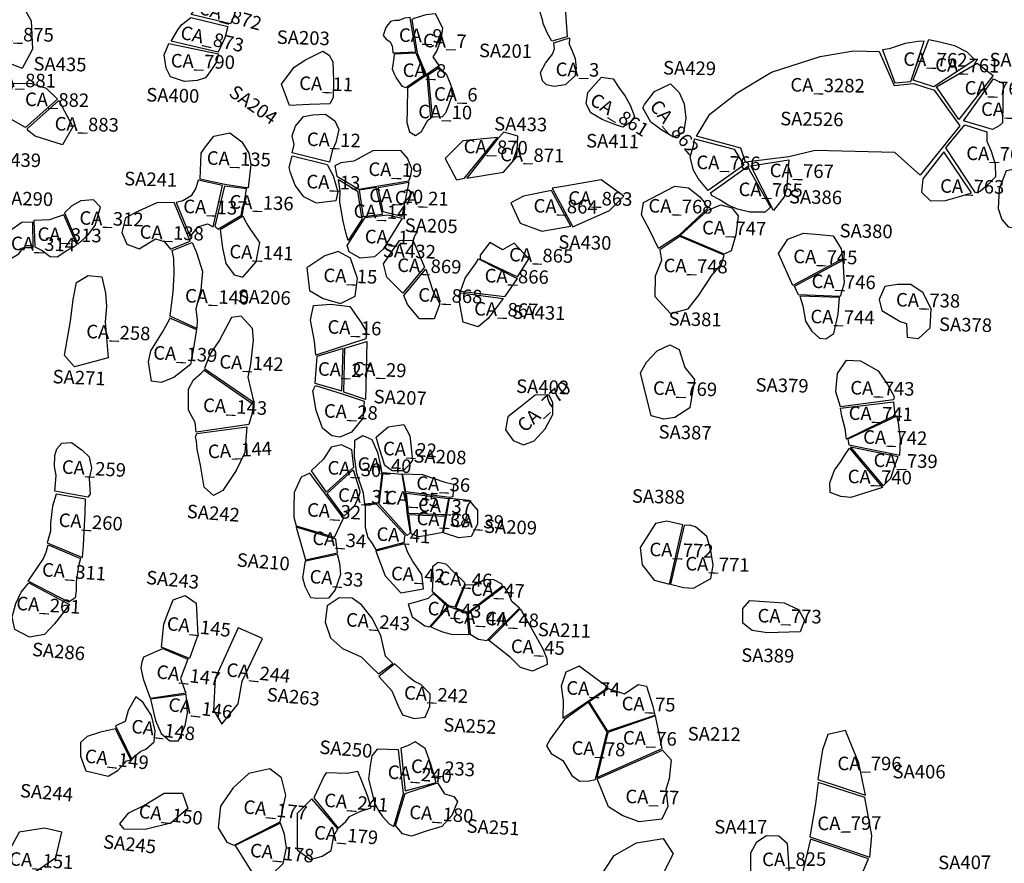
# Model space of a CAD drawing. Extents: x 1077681 to 1104855, y 692641 to 711779.
# Drawn here: x 1091911 to 1093364, y 702492 to 703737 of the extents above; entities that cross this region are included whole.
import ezdxf

# ---------------------------------------------------------------- set-up
doc = ezdxf.new("R2010")
doc.units = 0
for name, color, linetype in [('AREAS', 2, 'CONTINUOUS'), ('LOT_NUMBERS', 4, 'CONTINUOUS'), ('SITE_NUMBERS', 6, 'CONTINUOUS')]:
    doc.layers.add(name, color=color, linetype=linetype)
doc.styles.add('SIMPLEX', font='simplex')

msp = doc.modelspace()

# ---------------------------------------------------------------- linework, layer by layer
at = {"layer": 'AREAS'}
for points in [[(1092163.8, 703744.8), (1092172.9, 703757.1), (1092178.4, 703767.8), (1092187.3, 703781), (1092206.9, 703782.6), (1092226.7, 703775.9), (1092230.8, 703753.5), (1092225.4, 703739.2), (1092221.7, 703730.9)], [(1092696.2, 703705.7), (1092689.5, 703717), (1092683.5, 703731.7), (1092683, 703735), (1092679.9, 703744.9), (1092679.9, 703744.9), (1092679.9, 703744.9), (1092679.9, 703744.9), (1092679.9, 703744.9), (1092668.1, 703788.1), (1092713.8, 703784.9), (1092718.9, 703711.8)], [(1091911.3, 703764.5), (1091927.6, 703735.7), (1091929.3, 703693.9), (1091914.2, 703665.1), (1091888.7, 703675.5), (1091868.1, 703693.4), (1091855.4, 703726.7)], [(1092134, 703705.6), (1092143.9, 703722.3), (1092149.5, 703729.5), (1092163, 703740.3), (1092217.6, 703727.3), (1092213.4, 703710.7), (1092203.6, 703689.4)], [(1092495.1, 703689.6), (1092486.9, 703740.7), (1092478.6, 703739.7), (1092470.3, 703736), (1092464.5, 703736.2), (1092458, 703734.4), (1092451.3, 703725.9), (1092446.9, 703713.9), (1092451.5, 703708.4), (1092457.2, 703705.1), (1092460.4, 703698.9), (1092460.7, 703695.2), (1092461.2, 703688.5), (1092461.2, 703688.5)], [(1092529.8, 703669.5), (1092521, 703682.5), (1092526.3, 703690.8), (1092532.7, 703707.7), (1092535.2, 703724.5), (1092524.3, 703746.1), (1092510.2, 703744.3), (1092492.6, 703738.8), (1092489.2, 703737.6), (1092497.3, 703687.8), (1092510.7, 703656.1)], [(1092722.2, 703710.4), (1092721.6, 703701), (1092725.4, 703692.2), (1092730.7, 703679.9), (1092732.2, 703665.1), (1092729.8, 703654.1), (1092715.7, 703641), (1092699.6, 703638.5), (1092688.1, 703641.1), (1092682.2, 703647), (1092679.6, 703659.5), (1092686.9, 703673.3), (1092697.2, 703686.5), (1092700.2, 703694.2), (1092699.2, 703702.9)], [(1092126.9, 703665.5), (1092124.1, 703685.4), (1092131, 703702.3), (1092204.3, 703686.9), (1092200.6, 703674), (1092192.8, 703662.2), (1092185, 703651.5), (1092172.4, 703647.7), (1092153.9, 703646.2), (1092133, 703652.8)], [(1093245.5, 703705.4), (1093236.6, 703704.9), (1093217.8, 703702.3), (1093193.8, 703694.2), (1093184.2, 703692.7), (1093202.6, 703644.1), (1093226, 703646.1)], [(1093260.1, 703638.3), (1093229.3, 703648.2), (1093252.7, 703708.2), (1093268.9, 703704.7), (1093290.2, 703699.1), (1093308.6, 703689.9), (1093320.5, 703677.8), (1093320.5, 703677.8)], [(1092357.9, 703690.9), (1092367.5, 703685.1), (1092373, 703674.8), (1092373.7, 703647.9), (1092373.5, 703622.5), (1092368.5, 703613), (1092338.2, 703612.2), (1092308.9, 703610.7), (1092297.2, 703642), (1092315.9, 703667.4), (1092332.3, 703677.8)], [(1092508.7, 703655.7), (1092480.8, 703636.6), (1092475.5, 703638.6), (1092466.3, 703651.7), (1092463.7, 703656.8), (1092460.8, 703664), (1092463.3, 703681), (1092463.8, 703686.7), (1092495.1, 703688.1)], [(1092909.8, 703565.2), (1092929.1, 703597.9), (1092969.4, 703629.2), (1093020.2, 703659.8), (1093092.2, 703682.7), (1093141.4, 703691.5), (1093179.2, 703690.5), (1093201.4, 703640.1), (1093229.8, 703643), (1093260.5, 703633.4), (1093298.2, 703580.4), (1093240, 703507.6), (1093202.5, 703541.3), (1093084.6, 703544.2), (1093045.9, 703534.8), (1092982, 703526.8), (1092975.3, 703547.4)], [(1092514, 703656.1), (1092529.8, 703666.6), (1092540, 703657.1), (1092547, 703640.4), (1092549, 703626.3), (1092543.7, 703610.4), (1092539.3, 703599.5), (1092534.1, 703593.7), (1092522.5, 703593.5), (1092519.8, 703593.2), (1092519.8, 703593.2)], [(1093347.6, 703654.8), (1093347.6, 703654.8), (1093297, 703589.7), (1093263.9, 703638.3), (1093323.8, 703673)], [(1092483.2, 703636), (1092482.4, 703604.6), (1092482.2, 703585.6), (1092485.9, 703571.8), (1092494.9, 703566.1), (1092503.6, 703572.4), (1092513.2, 703589.1), (1092517.4, 703592), (1092512, 703655.7)], [(1092804.5, 703624.3), (1092811.9, 703611.1), (1092818.1, 703594.5), (1092811, 703585), (1092800.9, 703578.5), (1092787.5, 703583.2), (1092770.4, 703590), (1092753.7, 703599.8), (1092746.7, 703613.1), (1092749.3, 703629.8), (1092769.2, 703652.4), (1092786.4, 703650), (1092794.8, 703637)], [(1091919.4, 703578), (1091883.6, 703598.1), (1091902.7, 703643.5), (1091928, 703643.1), (1091949.8, 703636.4), (1091966.4, 703620.1)], [(1092871.4, 703642.8), (1092883.8, 703629.8), (1092891.4, 703612.8), (1092893.7, 703592), (1092890.6, 703570.2), (1092875.7, 703563.6), (1092858.5, 703574.1), (1092842.2, 703586.2), (1092830.4, 703607.3), (1092833, 703612.2), (1092847.6, 703631)], [(1093303.8, 703587.7), (1093347.9, 703649.8), (1093362.2, 703643.2), (1093361.2, 703584.8), (1093356.6, 703580.5), (1093346.6, 703575.1), (1093346.6, 703575.1)], [(1091968.4, 703617.8), (1091988.9, 703579.3), (1091973.7, 703552.4), (1091933.4, 703565.5), (1091922.1, 703574.3), (1091922, 703576.6)], [(1092312.7, 703540.9), (1092315.7, 703553.1), (1092313, 703565.8), (1092317.6, 703580), (1092329.7, 703594.5), (1092343.5, 703596.6), (1092361.8, 703597.9), (1092375.7, 703587.7), (1092381.8, 703575.1), (1092377.3, 703555.9), (1092371.6, 703543.5), (1092367.9, 703526.7)], [(1093277.6, 703547.9), (1093305.8, 703581.9), (1093338.2, 703571.9), (1093338.1, 703557.7), (1093344.5, 703543), (1093350.3, 703524), (1093351.1, 703505.4), (1093340.8, 703494.2), (1093328.5, 703483.8), (1093321.3, 703481.8)], [(1092176.8, 703501.8), (1092178.5, 703540), (1092183.5, 703547.6), (1092197.2, 703565.4), (1092220.6, 703570), (1092238.6, 703557), (1092248.6, 703540.2), (1092251.6, 703523.5), (1092248, 703489), (1092245.3, 703489), (1092213.2, 703493.9)], [(1092570.4, 703503.3), (1092624.6, 703512.2), (1092644.6, 703534.8), (1092646.1, 703565.3), (1092625.4, 703571.4), (1092616.5, 703562.1)], [(1092615.8, 703563.3), (1092564.7, 703558.6), (1092538.7, 703532.2), (1092555.2, 703500.6), (1092567.3, 703503.1)], [(1092979.6, 703522.6), (1092927, 703485.2), (1092912.3, 703502.6), (1092905, 703515.2), (1092900.5, 703534.1), (1092905.9, 703552.8), (1092906.9, 703561.5), (1092965.2, 703545.9), (1092979.6, 703522.6)], [(1092312.9, 703536.1), (1092364.6, 703523.6), (1092373.5, 703506.6), (1092380.1, 703483.1), (1092377.4, 703469.6), (1092348.8, 703466.4), (1092329.8, 703475.5), (1092317.4, 703493.2), (1092310.1, 703511.1), (1092308.3, 703519.1), (1092312.9, 703536.1), (1092312.9, 703536.1)], [(1092485.1, 703499.6), (1092488, 703506.5), (1092489.2, 703517.1), (1092482.9, 703532.6), (1092473, 703544.3), (1092432, 703543.5), (1092404, 703528.3), (1092384.7, 703525.7), (1092375.9, 703521.7), (1092378.5, 703506.2), (1092378.5, 703506.2), (1092378.5, 703506.2), (1092378.5, 703506.2), (1092378.5, 703506.2), (1092411.2, 703487.1)], [(1093243.5, 703502.2), (1093241.9, 703482.5), (1093255.1, 703469.6), (1093277, 703470.4), (1093301.4, 703477.1), (1093315.5, 703481.8), (1093274.6, 703542)], [(1093046, 703530.4), (1093044.4, 703511.9), (1093042.9, 703489.8), (1093039.1, 703475.8), (1093023.1, 703455.7), (1092989.6, 703521.6)], [(1093485.7, 703505.3), (1093471.9, 703513.5), (1093452.7, 703511.7), (1093432.5, 703520), (1093418.2, 703521.4), (1093394.5, 703519.1), (1093366.7, 703514.1), (1093356.3, 703487.4), (1093355, 703458.4), (1093360.3, 703442.4), (1093369.8, 703431.3), (1093384.1, 703429.2), (1093398.4, 703428.1)], [(1092984.7, 703520.7), (1093018.9, 703460.6), (1093010.8, 703453.1), (1092988.4, 703453), (1092969.9, 703457.5), (1092956.2, 703463.6), (1092942.9, 703472), (1092932.5, 703477.3), (1092930.2, 703481.8)], [(1092162.3, 703417.1), (1092167.9, 703423.5), (1092173.6, 703431.4), (1092187.6, 703435.7), (1092196.4, 703431.3), (1092210.1, 703492.7), (1092174.2, 703500.3), (1092170.8, 703488.7), (1092163.8, 703477.2), (1092151.5, 703469.8), (1092141.5, 703467.3), (1092141.5, 703467.3)], [(1092395.7, 703411.5), (1092392.3, 703421.3), (1092387.9, 703439.7), (1092383.1, 703467.7), (1092383.8, 703484.4), (1092381.4, 703501.1), (1092409.4, 703484.3), (1092415.8, 703442.3)], [(1092484.8, 703497.2), (1092474.7, 703446.6), (1092447.1, 703453.4), (1092439.5, 703489.7)], [(1092727, 703431.6), (1092781.4, 703455.5), (1092802.2, 703476.6), (1092768.8, 703501), (1092715.2, 703491.5), (1092696.6, 703488.6)], [(1092883.4, 703418.5), (1092853.6, 703399.3), (1092841.3, 703424.9), (1092828.6, 703449.4), (1092831.5, 703467.5), (1092877.4, 703491.7), (1092897.7, 703488.9), (1092914.3, 703475.7), (1092921, 703468), (1092925.9, 703458.6)], [(1092212.7, 703491.4), (1092198.6, 703432.2), (1092203, 703428.2), (1092239.7, 703449.8), (1092245.5, 703487.4)], [(1092437, 703489.7), (1092411.8, 703485.8), (1092417.6, 703446.6), (1092417.6, 703446.6), (1092446, 703450.2)], [(1092695.7, 703485.2), (1092654.1, 703476.6), (1092635.7, 703466.7), (1092649.3, 703437), (1092681.3, 703424.9), (1092724.3, 703432.6)], [(1091976.8, 703452.3), (1091996.4, 703405.8), (1092011.2, 703419.1), (1092022.2, 703433.2), (1092030, 703460.4), (1092019.7, 703471.1), (1092001.1, 703469.9), (1091987.5, 703462.4)], [(1092162.3, 703410.1), (1092138.5, 703467.3), (1092113.1, 703466.7), (1092085.8, 703454.5), (1092066.8, 703444.8), (1092061.5, 703423.2), (1092068.9, 703406), (1092086.9, 703398.8), (1092110.9, 703413.6), (1092123.9, 703409.8), (1092133.3, 703398.7)], [(1092926.3, 703456.2), (1092945.7, 703463.8), (1092962, 703459.7), (1092971.1, 703447.9), (1092967.7, 703419.6), (1092961, 703395.8), (1092950.4, 703391.2), (1092885.4, 703418.8)], [(1091975.7, 703449.3), (1091954.4, 703441.9), (1091931.5, 703440.7), (1091933.1, 703401.7), (1091943.7, 703396.7), (1091955.4, 703387.5), (1091965.7, 703387.1), (1091980.4, 703396.5), (1091994.8, 703404.8)], [(1092453.8, 703449.4), (1092475, 703444.2), (1092447.3, 703398.6), (1092434.3, 703387.2), (1092413.4, 703385.1), (1092396.8, 703394.3), (1092393.9, 703404), (1092420.7, 703445)], [(1091929.8, 703438.4), (1091913.8, 703437.8), (1091895.7, 703425.1), (1091884.2, 703413.7), (1091878.6, 703396), (1091895.9, 703383.9), (1091909.3, 703391.7), (1091916.4, 703401.1), (1091930.7, 703400.7), (1091930.7, 703400.7)], [(1092239.4, 703446.7), (1092206.3, 703427.1), (1092209.8, 703400.3), (1092214.7, 703377.5), (1092227.2, 703360.8), (1092239.9, 703357.2), (1092259.8, 703379.9), (1092265, 703408.2), (1092251.5, 703427.9), (1092245.4, 703437.3), (1092240.7, 703446.7)], [(1093051.9, 703344.7), (1093030.7, 703392.3), (1093044.5, 703413.4), (1093067.7, 703422.1), (1093091.2, 703419.9), (1093111.3, 703418.1), (1093123.3, 703399.1), (1093125.2, 703384)], [(1092132.6, 703299.4), (1092137.2, 703335.6), (1092138.6, 703361.8), (1092138.1, 703384.5), (1092135.7, 703396.3), (1092165.4, 703408.2), (1092171.8, 703393.8), (1092180.3, 703365.3), (1092177.9, 703338.4), (1092170.6, 703310.4), (1092172.6, 703294.3), (1092172.1, 703281.6)], [(1092476, 703333.5), (1092452.4, 703357.2), (1092447.8, 703376.8), (1092471.1, 703411.2), (1092491, 703411.6), (1092508.2, 703372.1)], [(1092645.3, 703357.4), (1092662, 703384.3), (1092640.5, 703407.1), (1092623.1, 703397.6), (1092604.4, 703408.4), (1092590.2, 703389.4), (1092590.1, 703383.7)], [(1092855.3, 703397.4), (1092858.2, 703381.8), (1092848.5, 703358.4), (1092847.9, 703328.6), (1092871.1, 703303.5), (1092897.3, 703310.3), (1092913.1, 703330.4), (1092932.7, 703360.4), (1092946.5, 703376.4), (1092950.5, 703389.7), (1092884.8, 703417.4)], [(1092334.3, 703371.1), (1092338.2, 703337.6), (1092358.8, 703325.6), (1092384.3, 703318.1), (1092405.8, 703329.3), (1092409, 703355.3), (1092399.1, 703385), (1092380.6, 703395), (1092360.8, 703388.4)], [(1092645, 703355.4), (1092626.4, 703327.9), (1092561.4, 703336), (1092568.1, 703355.5), (1092584.5, 703378.2), (1092587.7, 703384)], [(1093125.7, 703382.2), (1093127.6, 703348.2), (1093121.9, 703328.7), (1093121.9, 703328.7), (1093060, 703331.2), (1093054.3, 703344)], [(1092510.3, 703368.9), (1092520.5, 703337.1), (1092530.7, 703317.7), (1092522.5, 703295.5), (1092500.9, 703295.7), (1092483.2, 703316.7), (1092477.8, 703330.1)], [(1092036.8, 703291.3), (1092041, 703238.1), (1091991.3, 703224.7), (1091976.7, 703241.4), (1091980.5, 703263.9), (1091985.8, 703292.4), (1091989.4, 703324.2), (1091994.6, 703349.2), (1092011.6, 703359.8), (1092031.7, 703357.6), (1092037.5, 703333.7), (1092038.8, 703313.8)], [(1093187.8, 703343.4), (1093179.1, 703324.2), (1093183.4, 703307.9), (1093210.1, 703291.9), (1093219.7, 703288.7), (1093220.5, 703268.4), (1093237.2, 703266.6), (1093254.4, 703282.4), (1093256.1, 703310.1), (1093244.4, 703334.2), (1093226.1, 703346.5), (1093206.3, 703346.3)], [(1092624.1, 703325.8), (1092601.9, 703296.2), (1092587.2, 703283.9), (1092565.3, 703290.8), (1092559.7, 703320.3), (1092561.4, 703333.8)], [(1093062, 703329.1), (1093066.6, 703314.9), (1093070.5, 703292.3), (1093079.5, 703277.7), (1093091.3, 703266.9), (1093100.5, 703266.1), (1093112.5, 703274.1), (1093118.9, 703302.7), (1093120.5, 703327.3)], [(1092347.6, 703241.9), (1092345.7, 703262.6), (1092339.7, 703293.7), (1092344.1, 703315.1), (1092369.9, 703317.1), (1092397.8, 703313.9), (1092414.1, 703290.7), (1092422.5, 703276.6), (1092421.6, 703266)], [(1092131.7, 703297.1), (1092171.5, 703279.9), (1092167.6, 703255.2), (1092162.7, 703228), (1092137.9, 703209.1), (1092119.5, 703201.5), (1092105, 703203.8), (1092100.8, 703232), (1092104, 703248.2), (1092121.4, 703275.8), (1092132.1, 703295.5)], [(1092256.7, 703172.3), (1092247.7, 703209.4), (1092251.9, 703228.9), (1092255.5, 703264.2), (1092254.2, 703281.3), (1092237.6, 703299.7), (1092223.3, 703297.4), (1092205.5, 703264.1), (1092191.6, 703244.2), (1092184.4, 703225.1), (1092183.6, 703222.3)], [(1092423, 703262.4), (1092421.3, 703196.9), (1092421, 703176.6), (1092388.9, 703187.5), (1092390.6, 703252.2)], [(1092388.3, 703251.6), (1092349.3, 703240.1), (1092346.5, 703200.7), (1092386.1, 703189.2)], [(1092861.2, 703147.3), (1092842.6, 703152.3), (1092827, 703215.7), (1092835.9, 703231.8), (1092851.7, 703248.4), (1092870.4, 703257.2), (1092883.9, 703250.3), (1092892.5, 703224), (1092906.6, 703206), (1092899.9, 703164), (1092877.4, 703150.1)], [(1093122.1, 703165.9), (1093115.4, 703187.9), (1093117.7, 703215), (1093130.8, 703234.4), (1093151.6, 703233.6), (1093178, 703219.1), (1093191.5, 703198.7), (1093201.2, 703181), (1093200.4, 703176.1)], [(1092171.2, 703128.3), (1092169.6, 703142.5), (1092159.9, 703160.9), (1092159.8, 703191.7), (1092167, 703205.8), (1092178.3, 703215.2), (1092182.9, 703220), (1092255, 703169.6), (1092253.8, 703156.3), (1092248.7, 703139.5), (1092248.7, 703139.5)], [(1092386.8, 703185), (1092419.2, 703174.2), (1092416.9, 703148.8), (1092400.3, 703128.1), (1092383.2, 703121.1), (1092371.3, 703123.1), (1092357.5, 703134.1), (1092348, 703160.5), (1092343.5, 703189.5), (1092347, 703197)], [(1092691.7, 703183.2), (1092671.4, 703182.9), (1092649.2, 703165), (1092631, 703150.9), (1092627.7, 703131.6), (1092638.8, 703115.9), (1092654.2, 703109.6), (1092670, 703115.3), (1092686.2, 703133.4), (1092697.7, 703154.3), (1092697.4, 703171.4), (1092693, 703180.9)], [(1093200.4, 703173.3), (1093202.6, 703152.9), (1093131.2, 703118.1), (1093128.9, 703133.4), (1093123.9, 703151.7), (1093122, 703163.9)], [(1093132.8, 703117.8), (1093134.5, 703109.6), (1093209.6, 703094.3), (1093210.8, 703118), (1093208, 703142.4), (1093205.3, 703151.7)], [(1092245.8, 703136), (1092243, 703098.4), (1092230, 703071.9), (1092210.6, 703042.4), (1092196.7, 703034.9), (1092182.7, 703047.1), (1092177.6, 703079.6), (1092172.4, 703103), (1092171.8, 703115.2), (1092170.2, 703121.4), (1092172.3, 703126.2)], [(1092476.6, 703071), (1092460.4, 703071.3), (1092449.4, 703079), (1092441.7, 703103.9), (1092436.8, 703120.8), (1092454.6, 703136.4), (1092477.8, 703139.6), (1092486.5, 703122.7), (1092490.4, 703087.1), (1092485.4, 703080)], [(1092420.3, 703022.1), (1092418, 703038.2), (1092408.1, 703067.3), (1092404.8, 703091.9), (1092405.4, 703116.3), (1092416.9, 703123.5), (1092430.5, 703117.7), (1092438.7, 703098.2), (1092443.2, 703078.5), (1092445.3, 703067.5), (1092440.1, 703024)], [(1091962.4, 703041), (1091964.5, 703064.2), (1091962.1, 703077.8), (1091962.7, 703093.7), (1091965.5, 703103.5), (1091972.7, 703111.9), (1091987.2, 703113), (1092002.8, 703101.9), (1092013.2, 703092.1), (1092016.4, 703075.2), (1092013.2, 703060.1), (1092014.8, 703036.9), (1092011.3, 703032.2)], [(1092340.6, 703071), (1092363.2, 703039.7), (1092403.9, 703076.6), (1092400.7, 703102.3), (1092385.4, 703109.8), (1092370.3, 703106.4), (1092359.2, 703088.3)], [(1093184, 703046.7), (1093137.3, 703032), (1093122.7, 703033.5), (1093106.8, 703039.4), (1093106.2, 703053.7), (1093113.5, 703072.2), (1093122.7, 703085), (1093128.2, 703094.1), (1093135.5, 703104.9)], [(1093185.3, 703049.3), (1093196.4, 703060.5), (1093203, 703080.1), (1093207.4, 703092.1), (1093136.8, 703106.4), (1093136.8, 703106.4), (1093185.3, 703049.3)], [(1092364.7, 703037.8), (1092402.6, 703072.5), (1092402.6, 703072.5), (1092402.6, 703072.5), (1092412, 703043), (1092412.8, 703039.4), (1092410.9, 703032.8), (1092404.3, 703018.8), (1092397.3, 703012.8), (1092394.7, 703009), (1092389, 703004.3)], [(1092339, 703068), (1092326.1, 703062), (1092315.8, 703039.2), (1092315.3, 703016.9), (1092315.4, 703002.8), (1092318.5, 702989.9), (1092375.2, 702973.2), (1092388.6, 703001.3)], [(1092441.2, 703021.9), (1092447.2, 703068.8), (1092474.6, 703066.1), (1092479.5, 703037), (1092482.6, 703006.2), (1092486.8, 702979.7), (1092482.5, 702975.9)], [(1092475.9, 703066.9), (1092505, 703066), (1092537.9, 703054.5), (1092551.1, 703051.4), (1092549.8, 703032.7), (1092545.1, 703032.1), (1092480.4, 703040.4)], [(1092003.2, 702943.3), (1092004.7, 702961), (1092005.8, 702982), (1092007.3, 703008.1), (1092007.7, 703029.5), (1091964.4, 703036.7), (1091958.8, 703019.1), (1091956, 702994.3), (1091955.9, 702982), (1091951.3, 702964.8)], [(1092484.5, 703008), (1092481.5, 703038.2), (1092543.4, 703030.3), (1092538.9, 703006.2)], [(1092545.2, 703030.9), (1092573.7, 703027.9), (1092586.3, 703013.4), (1092586.3, 702992.6), (1092577, 702974.4), (1092558.8, 702972.1), (1092536.4, 702979.7), (1092540.6, 703005)], [(1092478.5, 702965.9), (1092478.6, 702971.4), (1092479.6, 702975.6), (1092437.5, 703022.1), (1092420.6, 703020.5), (1092420.7, 702987.7), (1092424.5, 702972.6), (1092430.8, 702964), (1092436.4, 702954.7)], [(1092535.1, 702980.7), (1092539.2, 703003.9), (1092484.5, 703006.1), (1092487.8, 702978.9), (1092499.9, 702974.5), (1092519.9, 702977.6), (1092535.1, 702980.7)], [(1092377.4, 702970.3), (1092318.6, 702987.9), (1092332.5, 702939.8), (1092379.6, 702950.4)], [(1092889.6, 702991.7), (1092865.9, 702996.8), (1092849.3, 702993.7), (1092826.6, 702958.2), (1092829.6, 702932.6), (1092847.2, 702909.8), (1092869.8, 702903.9)], [(1092871.1, 702903.9), (1092890.4, 702898.8), (1092905.3, 702898.2), (1092931, 702912.1), (1092934.4, 702932.2), (1092930.8, 702953.7), (1092924.7, 702974.2), (1092908.2, 702988.7), (1092899.4, 702991.2), (1092891.3, 702990.7)], [(1091923.1, 702908.5), (1091945.2, 702940.7), (1091949.6, 702951), (1091952.8, 702961.8), (1092000.2, 702941.8), (1091997.6, 702931), (1091994, 702907.5), (1091994.2, 702894.3), (1091992.4, 702883.7), (1091983.2, 702877.4)], [(1092436.1, 702952.4), (1092450.1, 702916.3), (1092473.3, 702891), (1092506.7, 702897.1), (1092504.1, 702918), (1092490.3, 702938.4), (1092483, 702951.8), (1092479, 702963.4)], [(1092379.3, 702948.3), (1092382.6, 702935), (1092383.9, 702918), (1092376.5, 702895.5), (1092366.3, 702883.2), (1092350.2, 702882.6), (1092340.4, 702883.6), (1092332, 702900.3), (1092328.7, 702913.4), (1092332.3, 702938.3)], [(1092519.8, 702892.8), (1092521.1, 702913), (1092520.3, 702930.5), (1092528.5, 702936.6), (1092539.7, 702934.1), (1092551.9, 702921.2), (1092566.5, 702907.1), (1092567.6, 702904.5), (1092553.1, 702869.9), (1092543.7, 702871.8)], [(1092568.8, 702903.3), (1092583, 702903.1), (1092597.2, 702911.1), (1092609.9, 702911), (1092621.2, 702904.9), (1092623.1, 702900.8), (1092572.5, 702862.2), (1092554.3, 702868.7)], [(1091924, 702906.1), (1091984, 702874), (1091962.2, 702845.5), (1091947.2, 702829.4), (1091924.9, 702825.8), (1091903.6, 702836.8), (1091899.5, 702855), (1091904.8, 702875.4), (1091912.6, 702892.2)], [(1092575.4, 702830.1), (1092587.6, 702822.5), (1092600.2, 702820.5), (1092648.4, 702868.5), (1092637.1, 702878.2), (1092632.1, 702890.6), (1092625.5, 702900.3), (1092572.8, 702860.5)], [(1092120, 702811.1), (1092123.6, 702845), (1092128.7, 702859.6), (1092137.3, 702881), (1092154.7, 702887.2), (1092171.3, 702876.1), (1092173.4, 702828.8), (1092161.5, 702794.3)], [(1092461.2, 702786.9), (1092450.6, 702797.4), (1092443.5, 702827.9), (1092430.4, 702854.2), (1092415.2, 702873.5), (1092401.6, 702883.4), (1092382.1, 702883.9), (1092364.4, 702872), (1092361.5, 702847.6), (1092369.2, 702824.7), (1092387, 702808.7), (1092414.5, 702796.7), (1092429.4, 702782.1), (1092440.2, 702771.3)], [(1092521.5, 702890), (1092513.3, 702882.6), (1092495.4, 702877.4), (1092484.1, 702874.2), (1092489.7, 702855.7), (1092508.6, 702842.6), (1092515.6, 702840.9), (1092542.3, 702871.1)], [(1092544.1, 702870.8), (1092552.6, 702868), (1092570.6, 702860.8), (1092573.4, 702829.2), (1092548.1, 702829.6), (1092535, 702833.2), (1092523.2, 702837.8), (1092517.7, 702841.1)], [(1092604.1, 702821.8), (1092649.4, 702867.6), (1092659.4, 702850.6), (1092672.7, 702826.9), (1092683.4, 702807.4), (1092688.7, 702793.5), (1092689, 702785.3), (1092667.5, 702775.3), (1092649.8, 702780.8), (1092634.9, 702795.7), (1092602.4, 702821.2)], [(1092988.2, 702879.6), (1093039, 702876.2), (1093060.3, 702866.7), (1093068.8, 702850.2), (1093062.4, 702833.5), (1093014, 702832), (1092991.7, 702835.4), (1092977.8, 702846.5), (1092978.1, 702868.1)], [(1092233, 702839.6), (1092199, 702764.7), (1092196.9, 702717.7), (1092209.2, 702697), (1092233.3, 702727.2), (1092239.2, 702760.7), (1092248.2, 702780.3), (1092268.9, 702823.8)], [(1092158.8, 702793.3), (1092148.1, 702764.6), (1092155.7, 702742.8), (1092155.7, 702742.8), (1092103.5, 702735.1), (1092093.8, 702762.2), (1092090.1, 702779.9), (1092091.2, 702789.2), (1092093.7, 702796.8), (1092121.8, 702808.7)], [(1092440.7, 702767.5), (1092459.8, 702746.2), (1092468.6, 702725.5), (1092475.8, 702711), (1092493.1, 702705.8), (1092509.3, 702707.5), (1092515.9, 702723.3), (1092516.4, 702742.1), (1092502.6, 702755.9), (1092493.5, 702760.1), (1092484.2, 702767.5), (1092464.3, 702786.2), (1092464.3, 702786.2)], [(1092712.4, 702705.9), (1092779.4, 702751.4), (1092759.7, 702765.7), (1092736.4, 702782.9), (1092716.6, 702773.8), (1092709.8, 702753.3), (1092712.8, 702732.2)], [(1092751.4, 702730.9), (1092779, 702750), (1092803.1, 702741.8), (1092823.7, 702755.9), (1092835.6, 702753.2), (1092845.3, 702724), (1092847.9, 702710.1), (1092778.5, 702687)], [(1092052, 702694.7), (1092075.7, 702646), (1092089.5, 702657.5), (1092097, 702660.1), (1092109.2, 702671.2), (1092110.5, 702687.3), (1092105.1, 702709.8), (1092092.5, 702729.9), (1092081.9, 702737.8), (1092070.9, 702717.6), (1092066.1, 702701.2), (1092052, 702694.7)], [(1092156.3, 702740.9), (1092103.9, 702734.1), (1092111, 702702.4), (1092119.5, 702683.5), (1092132.2, 702672.7), (1092145.2, 702672.5), (1092154.8, 702695.2), (1092158.1, 702713.6), (1092156.3, 702740.9), (1092156.3, 702740.9)], [(1092714.8, 702704.1), (1092693.8, 702674.9), (1092688.4, 702665.1), (1092695.1, 702654), (1092712.4, 702643.7), (1092725.4, 702621.6), (1092737, 702613.2), (1092751, 702613.4), (1092760.3, 702615.3), (1092777.6, 702686), (1092750, 702729.7)], [(1092778.8, 702685), (1092762.5, 702618.3), (1092859, 702661.3), (1092849.1, 702709.3)], [(1092052.1, 702690.5), (1092030, 702685.6), (1092010.1, 702679), (1092000.6, 702670), (1092000.2, 702650.1), (1092008, 702628.2), (1092041.1, 702620.6), (1092055.6, 702629), (1092065.3, 702639.7), (1092068.2, 702643), (1092074.7, 702644.7)], [(1093159, 702592.6), (1093149.4, 702639.7), (1093129.4, 702687.7), (1093103.4, 702681.9), (1093095.4, 702659.4), (1093088.9, 702615.3)], [(1092473, 702661.9), (1092479.6, 702598.7), (1092525.3, 702611.3), (1092517.6, 702638.1), (1092509.3, 702661.4), (1092494.6, 702671.3), (1092483.2, 702665.1)], [(1092469.7, 702659.1), (1092438.3, 702660.4), (1092430.6, 702650.3), (1092428.1, 702635.7), (1092425.7, 702616.1), (1092434.5, 702581.1), (1092440.7, 702568.8), (1092446.2, 702561.1), (1092456, 702549.9), (1092463, 702545.9), (1092477.2, 702595)], [(1092859.2, 702658.6), (1092872, 702644.4), (1092869.3, 702616.5), (1092864.5, 702600.8), (1092867.3, 702575.7), (1092858.4, 702556.9), (1092824.8, 702553.1), (1092799.9, 702562.2), (1092779.8, 702575.4), (1092762.8, 702616.3)], [(1092227.4, 702518.4), (1092295.2, 702552.8), (1092303.5, 702592.4), (1092296.9, 702618.1), (1092279.6, 702631.4), (1092248.7, 702624.3), (1092225.8, 702603.3), (1092206.9, 702576), (1092203.4, 702544.1), (1092216.2, 702522.8), (1092224.2, 702519.5)], [(1092380.7, 702543.9), (1092391.9, 702553.4), (1092397.2, 702560.9), (1092414, 702568.9), (1092429.5, 702573.5), (1092424.7, 702590.2), (1092414.8, 702615.7), (1092409.5, 702627.5), (1092394.2, 702624.3), (1092363, 702625.5), (1092359.9, 702620.9), (1092344.8, 702588.3)], [(1092479.6, 702594.9), (1092527.2, 702610.5), (1092537.7, 702594.5), (1092551.5, 702590.6), (1092557, 702583), (1092548.6, 702562.6), (1092533.7, 702546), (1092510.5, 702539.1), (1092488.7, 702531.9), (1092475.5, 702535.2), (1092465.3, 702547.5)], [(1093165.5, 702501.1), (1093168.4, 702532.9), (1093158.1, 702589.1), (1093089.2, 702611.2), (1093085.1, 702579.5), (1093077, 702530.7)], [(1092124, 702595.5), (1092151, 702595.2), (1092158.7, 702572.6), (1092133.8, 702551.3), (1092095.6, 702541.7), (1092065, 702542), (1092058.3, 702550.3), (1092071.7, 702566.1), (1092093.9, 702577.3)], [(1092341.6, 702587), (1092320.2, 702565.2), (1092320.1, 702511.5), (1092339.9, 702497.2), (1092357.1, 702502.3), (1092370.5, 702510.5), (1092374.3, 702532.6), (1092380, 702542.6)], [(1092228.9, 702517.9), (1092253.3, 702478.8), (1092266.2, 702470.7), (1092282.5, 702474.8), (1092299.4, 702491.3), (1092304.3, 702514.5), (1092301.6, 702534.5), (1092299.6, 702540.4), (1092295.8, 702550.9)], [(1091882.1, 702456.3), (1091936.5, 702481), (1091964.2, 702500.2), (1091972.8, 702537.8), (1091947.1, 702543.7), (1091909.9, 702537.6), (1091889.2, 702499.5), (1091875.6, 702476.2), (1091870.2, 702463.4)], [(1092825.4, 702433.9), (1092763.5, 702466), (1092788.1, 702503.4), (1092821.3, 702522.2), (1092860.6, 702528.3), (1092875.4, 702505.9), (1092861, 702477.9), (1092839.1, 702455.1), (1092830.4, 702443.2)], [(1093077.9, 702527.6), (1093065.2, 702473.9), (1093079, 702431.4), (1093101.8, 702416.6), (1093128.3, 702440.6), (1093148.7, 702463.9), (1093163.7, 702498.2)]]:
    msp.add_lwpolyline(points, close=True, dxfattribs=at)
at = {"layer": 'AREAS', "flags": 128}
msp.add_lwpolyline([(1092990.9, 702461.3), (1092989.9, 702479.5), (1092989.9, 702507.3), (1092998.6, 702523.5), (1093012.9, 702533.1), (1093031.2, 702532.2), (1093043.6, 702521.6), (1093045.6, 702491.9), (1093046.5, 702474.7)], close=True, dxfattribs=at)

# ---------------------------------------------------------------- texts
at = {"layer": 'LOT_NUMBERS', "style": 'SIMPLEX'}
for s, rotation, p in [('CA_872', 344.3772, (1092173.2, 703746.5)), ('CA_875', 359.2071, (1091866.2, 703706)), ('CA_873', 347.5323, (1092146.5, 703709.4)), ('CA_9', 358.6414, (1092470.2, 703704.7)), ('CA_7', 358.7318, (1092505.8, 703696.7)), ('CA_790', 358.3503, (1092133.4, 703667)), ('CA_762', 359.0769, (1093214.8, 703669.2)), ('CA_761', 359.0481, (1093261.8, 703660.7)), ('CA_8', 358.6398, (1092475.7, 703652.9)), ('CA_3', 359.0583, (1092701.6, 703654.1)), ('CA_881', 359.2184, (1091869.3, 703638.3)), ('CA_11', 358.3617, (1092323, 703633.7)), ('CA_3282', 359.0925, (1093048.1, 703631.3)), ('CA_6', 358.7189, (1092522, 703617.8)), ('CA_760', 359.0134, (1093305.3, 703626.8)), ('CA_882', 358.9415, (1091918.3, 703609.9)), ('CA_861', 328.1508, (1092750.5, 703613.4)), ('CA_10', 358.6102, (1092498.7, 703591.9)), ('CA_862', 309.6064, (1092839.3, 703608.6)), ('CA_759', 358.9701, (1093329.5, 703595.4)), ('CA_883', 358.7538, (1091962.1, 703573.8)), ('CA_12', 358.3469, (1092334.3, 703551)), ('CA_870', 358.6217, (1092565.7, 703540.3)), ('CA_764', 358.9367, (1093307.7, 703530.2)), ('CA_135', 358.2409, (1092186.5, 703523.3)), ('CA_871', 358.8128, (1092619.6, 703528.4)), ('CA_766', 358.9996, (1092909.3, 703516.8)), ('CA_19', 358.4436, (1092425.1, 703506.8)), ('CA_767', 358.985, (1093017.5, 703504.9)), ('CA_13', 358.2847, (1092333.6, 703488.5)), ('CA_765', 358.9504, (1092971.6, 703477)), ('CA_763', 358.922, (1093269.1, 703481.9)), ('CA_136', 358.1606, (1092220, 703458.6)), ('CA_20', 358.3648, (1092426.4, 703468.2)), ('CA_21', 358.4507, (1092464, 703464.8)), ('CA_863', 358.8275, (1092720.2, 703464.2)), ('CA_137', 358.1528, (1092151.8, 703451.9)), ('CA_14', 358.2753, (1092403.2, 703445)), ('CA_864', 358.7102, (1092668.9, 703452.7)), ('CA_768', 358.8969, (1092838.5, 703452.7)), ('CA_312', 358.3415, (1091998.6, 703434.8)), ('CA_138', 358.1309, (1092087.5, 703414.2)), ('CA_747', 358.8925, (1092917.7, 703420.4)), ('CA_313', 358.4682, (1091936.7, 703410.9)), ('CA_17', 358.279, (1092419.8, 703407.4)), ('CA_314', 358.6633, (1091897.5, 703397.2)), ('CA_141', 358.0096, (1092219.9, 703385.2)), ('CA_865', 358.524, (1092632.8, 703380.6)), ('CA_745', 358.8797, (1093052.3, 703377.9)), ('CA_869', 358.2154, (1092467.7, 703365.1)), ('CA_748', 358.7998, (1092860.9, 703364.6)), ('CA_15', 358.0555, (1092358.7, 703350.1)), ('CA_866', 358.4171, (1092596.7, 703349.6)), ('CA_746', 358.851, (1093079.3, 703341.2)), ('CA_140', 357.8202, (1092154.3, 703320)), ('CA_868', 358.1514, (1092498.7, 703321.3)), ('CA_738', 358.8107, (1093203.9, 703314)), ('CA_867', 358.3246, (1092581.2, 703300.7)), ('CA_744', 358.8128, (1093077.6, 703289.3)), ('CA_16', 357.8471, (1092364.7, 703274)), ('CA_258', 357.9147, (1092008.6, 703267.2)), ('CA_139', 357.4638, (1092107.4, 703235.8)), ('CA_142', 357.396, (1092205, 703222.6)), ('CA_27', 357.5941, (1092350.5, 703212)), ('CA_29', 357.7248, (1092401.7, 703212.3)), ('CA_770', 42.5446, (1092656.3, 703126.8)), ('CA_769', 358.596, (1092845.2, 703183.6)), ('CA_743', 358.7582, (1093136.5, 703184.1)), ('CA_143', 357.0028, (1092180.8, 703158.5)), ('CA_28', 357.3591, (1092359.3, 703150.1)), ('CA_741', 358.7488, (1093134, 703146.6)), ('CA_742', 358.7428, (1093155.4, 703111.3)), ('CA_144', 3.1646, (1092188.9, 703089.4)), ('CA_22', 357.4519, (1092446.5, 703094.6)), ('CA_259', 356.8664, (1091972.4, 703067.3)), ('CA_30', 356.954, (1092364.5, 703066.2)), ('CA_40', 357.2071, (1092409, 703071.6)), ('CA_739', 358.7463, (1093170.8, 703077.1)), ('CA_740', 358.7545, (1093132.6, 703053.1)), ('CA_36', 357.4598, (1092495.7, 703043.5)), ('CA_31', 356.8589, (1092380.1, 703026)), ('CA_35', 357.203, (1092449.7, 703022.2)), ('CA_37', 357.4008, (1092498.4, 703011.2)), ('CA_32', 356.4804, (1092334.3, 703004.1)), ('CA_260', 356.2786, (1091967.6, 702988.9)), ('CA_38', 357.3072, (1092496.1, 702991.4)), ('CA_39', 357.5546, (1092545.6, 702988.7)), ('CA_41', 356.9275, (1092436.9, 702968.3)), ('CA_34', 356.1201, (1092342.1, 702962.3)), ('CA_772', 358.4489, (1092839.9, 702945.4)), ('CA_771', 358.6068, (1092893, 702924.4)), ('CA_311', 356.012, (1091943, 702915.7)), ('CA_33', 355.9079, (1092338, 702905.5)), ('CA_42', 356.8463, (1092458.3, 702910.2)), ('CA_46', 357.1862, (1092528.3, 702903)), ('CA_47', 357.4769, (1092576.2, 702887.2)), ('CA_261', 356.4539, (1091905.3, 702865.9)), ('CA_43', 356.8619, (1092512.3, 702858.4)), ('CA_773', 358.8968, (1092999.6, 702847.6)), ('CA_145', 353.7323, (1092127, 702836.2)), ('CA_243', 355.9001, (1092391.7, 702841.9)), ('CA_44', 357.0795, (1092549.1, 702846.6)), ('CA_48', 357.5028, (1092597.2, 702843.6)), ('CA_45', 357.6316, (1092635.3, 702802.6)), ('CA_147', 353.0342, (1092111.6, 702765.2)), ('CA_244', 353.8847, (1092214.8, 702768)), ('CA_242', 356.4145, (1092477.5, 702734.1)), ('CA_74', 357.9799, (1092717.2, 702741)), ('CA_146', 352.8575, (1092129.2, 702716.7)), ('CA_75', 358.4083, (1092798.9, 702717.9)), ('CA_148', 352.7717, (1092074.3, 702684.7)), ('CA_76', 358.4534, (1092800.8, 702667.4)), ('CA_78', 357.9451, (1092724.9, 702652.4)), ('CA_149', 353.4771, (1092005.8, 702640.8)), ('CA_796', 359.9041, (1093117.6, 702629.3)), ('CA_240', 355.8398, (1092453.2, 702617)), ('CA_233', 356.3522, (1092487.6, 702625.8)), ('CA_241', 355.2571, (1092359.4, 702575.4)), ('CA_77', 358.5548, (1092804.5, 702580.7)), ('CA_150', 353.3539, (1092085.5, 702559.1)), ('CA_177', 354.136, (1092240, 702565.7)), ('CA_180', 356.193, (1092485.2, 702557.7)), ('CA_797', 0.3853, (1093088.1, 702540.7)), ('CA_179', 355.0322, (1092344.4, 702527.7)), ('CA_178', 354.59, (1092249.9, 702501.5)), ('CA_151', 356.6527, (1091894.8, 702488.7)), ('CA_825', 0.4318, (1093006.5, 702487.5))]:
    msp.add_text(s, height=20, rotation=rotation, dxfattribs=at).set_placement(p)
at = {"layer": 'SITE_NUMBERS', "style": 'SIMPLEX'}
for s, rotation, p in [('SA203', 358.3611, (1092289.8, 703701.7)), ('SA201', 358.9969, (1092588.4, 703682)), ('SA435', 358.794, (1091930.8, 703662.4)), ('SA385', 358.994, (1093341.9, 703668.4)), ('SA429', 359.1423, (1092860.1, 703656.4)), ('SA204', 325.1268, (1092217.8, 703625.9)), ('SA400', 358.3535, (1092097.2, 703616.7)), ('SA433', 358.8961, (1092610.8, 703573.8)), ('SA2526', 359.0519, (1093033, 703581.4)), ('SA411', 358.9864, (1092746.5, 703548.7)), ('SA439', 358.8164, (1091863.7, 703521.1)), ('SA241', 358.2787, (1092064.6, 703492.9)), ('SA290', 358.6663, (1091881.5, 703463.9)), ('SA386', 358.955, (1093046, 703466.1)), ('SA205', 358.4658, (1092478.6, 703424.1)), ('SA380', 358.9026, (1093120.7, 703416)), ('SA430', 358.736, (1092705.5, 703399.2)), ('SA432', 358.3427, (1092446.4, 703386.7)), ('SA206', 357.847, (1092232.1, 703319.1)), ('SA431', 358.4894, (1092637.6, 703295.8)), ('SA381', 358.7332, (1092868.3, 703286)), ('SA378', 358.7313, (1093267.4, 703277.8)), ('SA271', 357.6289, (1091958.8, 703200.6)), ('SA402', 358.3239, (1092643.1, 703186.4)), ('SA379', 358.7375, (1092996.6, 703188.3)), ('SA207', 357.7748, (1092432.8, 703171.1)), ('SA387', 358.587, (1092853.4, 703119)), ('SA208', 357.7164, (1092491.5, 703083.7)), ('SA388', 358.4888, (1092814, 703024.3)), ('SA242', 355.738, (1092156.7, 703001.7)), ('SA209', 357.8763, (1092595.6, 702979.8)), ('SA210', 355.5004, (1092230.4, 702930.1)), ('SA243', 354.5138, (1092096.5, 702904.3)), ('SA211', 358.0133, (1092675.2, 702827.3)), ('SA286', 354.988, (1091928.1, 702798.1)), ('SA389', 359.0302, (1092975.5, 702789.3)), ('SA263', 354.7335, (1092274.6, 702731.4)), ('SA252', 357.0089, (1092535.6, 702686.7)), ('SA212', 359.1705, (1092896.5, 702673.2)), ('SA250', 355.4426, (1092352.4, 702653.7)), ('SA406', 359.8136, (1093199, 702617.3)), ('SA244', 355.3172, (1091910.4, 702589.5)), ('SA251', 356.8387, (1092569.8, 702537.3)), ('SA417', 0.0388, (1092935.9, 702535.7)), ('SA245', 354.0147, (1092033, 702514.2)), ('SA407', 0.3373, (1093266.4, 702483))]:
    msp.add_text(s, height=20, rotation=rotation, dxfattribs=at).set_placement(p)

doc.saveas('drawing.dxf')
